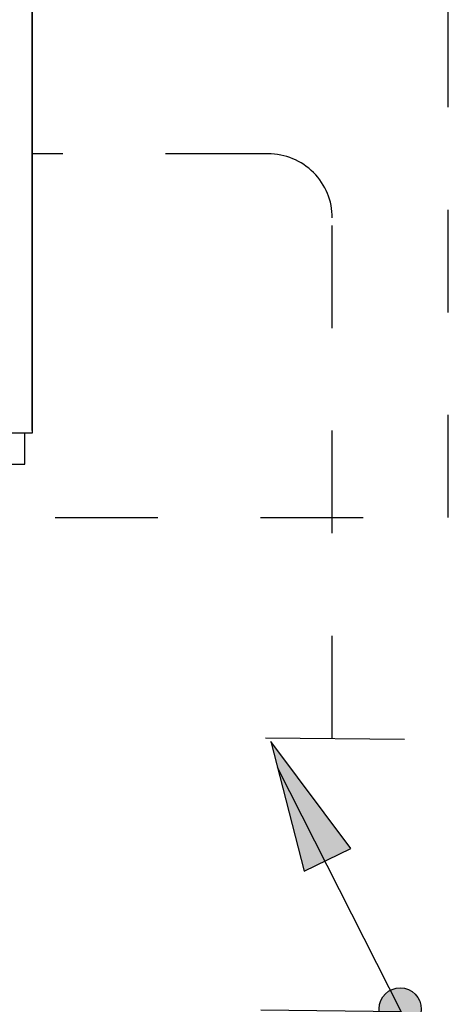
# Model space of a CAD drawing. Extents: x 0.8 to 11.3, y 0 to 12.1.
# Drawn here: x 3.9 to 4.3, y 4.7 to 5.7 of the extents above; entities that cross this region are included whole.
import ezdxf

# ---------------------------------------------------------------- set-up
doc = ezdxf.new("R2010")
doc.units = 0
doc.header["$LTSCALE"] = 0.25
doc.header["$MEASUREMENT"] = 0
doc.linetypes.add('DIVIDE2', pattern=[0.625, 0.25, -0.125, 0, -0.125, 0, -0.125])
doc.linetypes.add('DOT', pattern=[0.25, 0, -0.25])
doc.layers.get('0').update_dxf_attribs({"linetype": 'CONTINUOUS'})

# ---------------------------------------------------------------- blocks, each defined once
blk = doc.blocks.new('A$C96d9a8a8')
h = blk.add_hatch(color=7)
edge = h.paths.add_edge_path()
edge.add_ellipse((0.14327, 0.07497), major_axis=(0.02075, 0), ratio=0.988235, start_angle=0, end_angle=360)
blk.add_hatch(color=7).paths.add_polyline_path([(-0.01249, 0.02516), (-0.11588, -0.05402), (0.00993, -0.02)])
at = {"color": 7, "linetype": 'Continuous'}
for p, q in [((-0.11967, -0.05916), (-0.11967, 0.07594)), ((-0.09109, -0.0474), (0.14595, 0.07594)), ((0.14595, 0.07594), (0.14595, -0.06077))]:
    blk.add_line(p, q, dxfattribs=at)
blk.add_lwpolyline([(-0.01249, 0.02516), (-0.11588, -0.05402), (0.00993, -0.02)], close=True, dxfattribs=at)
blk.add_ellipse((0.14327, 0.07497), major_axis=(0.02075, 0), ratio=0.988235, dxfattribs=at)
blk = doc.blocks.new('A$C0d641cfb')
at = {"color": 140, "rotation": 270}
blk.add_blockref('A$C96d9a8a8', (0, 0), dxfattribs=at)

msp = doc.modelspace()

# ---------------------------------------------------------------- linework, layer by layer
at = {"color": 7, "linetype": 'DOT'}
msp.add_lwpolyline([(0.89398, 5.17552), (4.27672, 5.17552), (4.27672, 6.5012), (0.89398, 6.5012)], close=True, dxfattribs=at)
at = {"color": 7, "linetype": 'Continuous'}
for points in [[(3.85089, 6.39061), (3.87162, 6.39061), (3.87162, 6.38929), (3.87162, 5.26033), (3.87162, 5.2579), (3.85089, 5.2579), (3.84951, 5.2579), (3.84908, 5.2579), (3.83477, 5.2579), (3.49581, 5.2579), (3.4815, 5.2579), (3.48107, 5.2579), (3.46634, 5.25786), (3.46634, 5.25202), (3.46634, 5.22742), (3.86425, 5.22742), (3.86425, 5.25202), (3.86425, 5.25786), (3.86425, 5.25786)], [(3.87162, 5.26033), (3.87162, 6.38929)]]:
    msp.add_lwpolyline(points, dxfattribs=at)
at = {"color": 30, "linetype": 'DIVIDE2'}
msp.add_lwpolyline([(4.16378, 4.96023), (4.16378, 5.46755, 0.414214), (4.10128, 5.53005), (3.87162, 5.53005)], format="xyb", dxfattribs=at)

# ---------------------------------------------------------------- block references
at = {"color": 140, "rotation": 359.3260264588027}
msp.add_blockref('A$C0d641cfb', (4.15658, 4.84064), dxfattribs=at)

doc.saveas('drawing.dxf')
